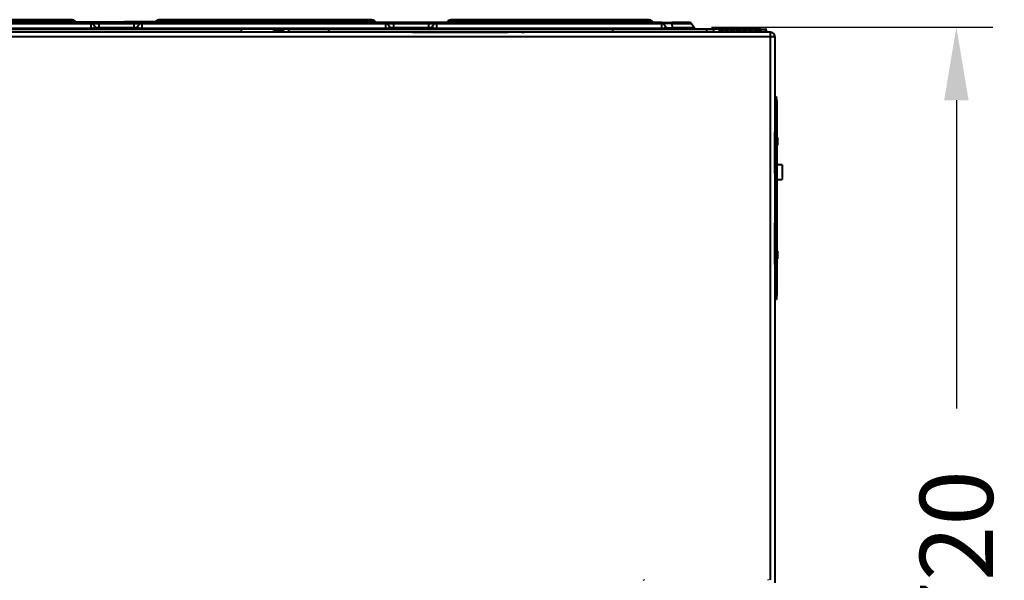
# Model space of a CAD drawing. Units: millimetres. Extents: x 394 to 2813, y 200 to 3163.
# Drawn here: x 885 to 1559, y 2780 to 3163 of the extents above; entities that cross this region are included whole.
import ezdxf

# ---------------------------------------------------------------- set-up
doc = ezdxf.new("R2010")
doc.units = ezdxf.units.MM
doc.styles.add('BLAIR ITC', font='blair-itc-medium.ttf', dxfattribs={"height": 50})
doc.dimstyles.new('BLAIR ITC', dxfattribs={"dimtxt": 50, "dimasz": 50, "dimexe": 25, "dimexo": 12, "dimgap": 15, "dimtad": 0, "dimdec": 0, "dimdsep": 46, "dimtxsty": 'BLAIR ITC', "dimcen": 0.09, "dimclrd": 8, "dimclre": 8, "dimclrt": 256, "dimadec": 0, "dimazin": 0, "dimtfac": 1, "dimtdec": 0, "dimtmove": 0, "dimatfit": 3, "dimfxl": 1, "dimtfill": 1, "dimtolj": 1, "dimtzin": 0, "dimarcsym": 0})

# ---------------------------------------------------------------- blocks, each defined once
blk = doc.blocks.new('*D22')
at = {"color": 8, "lineweight": -2, "transparency": 16777216}
for p, q in [((1358.59, 3158.36), (1551.2, 3158.36)), ((1526.2, 3108.36), (1526.2, 2897.43)), ((1526.2, 2488.39), (1526.2, 2699.33)), ((1410.91, 2438.39), (1551.2, 2438.39))]:
    blk.add_line(p, q, dxfattribs=at)
at = {"color": 8, "transparency": 16777216}
for points in [[(1517.86, 3108.36), (1534.53, 3108.36), (1526.2, 3158.36)], [(1517.86, 2488.39), (1534.53, 2488.39), (1526.2, 2438.39)]]:
    blk.add_solid(points, dxfattribs=at)
at = {"layer": 'Defpoints', "color": 0, "transparency": 16777216}
for p in [(1346.59, 3158.36), (1526.2, 3158.36), (1398.91, 2438.39)]:
    blk.add_point(p, dxfattribs=at)
at = {"lineweight": 40, "transparency": 16777216, "insert": (1526.2, 2798.38), "char_height": 50, "attachment_point": 5, "rotation": 90, "style": 'BLAIR ITC', "bg_fill": 3, "box_fill_scale": 1.1, "bg_fill_color": 256, "bg_fill_true_color": 13158600, "bg_fill_transparency": 0}
blk.add_mtext('\\A1;720', dxfattribs=at)

msp = doc.modelspace()

# ---------------------------------------------------------------- linework, layer by layer
at = {"lineweight": 40}
for p, q in [((923.09, 3162.14), (772.86, 3162.14)), ((773.26, 3162.62), (922.69, 3162.62)), ((920.96, 3163.42), (774.98, 3163.42)), ((919.57, 3161.42), (919.57, 3163.42)), ((922.69, 3162.62), (923.09, 3162.14)), ((923.3, 3161.92), (924, 3161.92)), ((924, 3161.92), (924, 3161.52)), ((924.58, 3161.92), (928.71, 3161.92)), ((924.58, 3161.92), (924.58, 3161.42)), ((928.71, 3161.92), (928.71, 3161.42)), ((929.45, 3161.92), (929.45, 3161.42)), ((929.5, 3161.92), (929.5, 3161.42)), ((929.73, 3161.92), (935.98, 3161.92)), ((929.73, 3161.92), (929.73, 3161.42)), ((930.93, 3161.92), (930.93, 3161.42)), ((935.98, 3161.92), (935.98, 3161.42)), ((935.98, 3161.92), (935.98, 3161.42)), ((936.21, 3161.92), (938.34, 3161.92)), ((936.21, 3161.92), (936.21, 3161.42)), ((936.72, 3161.92), (936.72, 3161.42)), ((938.16, 3161.92), (938.16, 3161.42)), ((938.34, 3161.92), (938.34, 3161.42)), ((938.38, 3161.92), (938.42, 3161.92)), ((938.38, 3161.92), (938.38, 3161.42)), ((938.42, 3161.92), (938.42, 3161.42)), ((938.91, 3161.92), (940.48, 3161.92)), ((938.91, 3161.92), (938.91, 3161.42)), ((939.07, 3161.92), (939.07, 3161.42)), ((940.48, 3161.92), (940.48, 3161.42)), ((940.5, 3161.92), (940.5, 3161.42)), ((940.8, 3161.92), (940.8, 3161.42)), ((940.8, 3161.92), (942.25, 3161.92)), ((941.24, 3161.92), (941.24, 3161.42)), ((941.62, 3161.92), (941.62, 3161.42)), ((942.25, 3161.92), (942.25, 3161.42)), ((942.26, 3161.92), (942.26, 3161.42)), ((942.54, 3161.92), (942.54, 3161.42)), ((942.54, 3161.92), (944.67, 3161.92)), ((942.96, 3161.92), (942.96, 3161.42)), ((944.2, 3161.92), (944.2, 3161.42)), ((944.67, 3161.92), (944.67, 3161.42)), ((948.03, 3161.92), (948.03, 3161.42)), ((948.03, 3161.92), (948.03, 3161.42)), ((948.16, 3161.92), (948.16, 3161.42)), ((948.82, 3161.92), (948.93, 3161.92)), ((948.82, 3161.92), (948.82, 3161.42)), ((948.87, 3161.92), (948.87, 3161.42)), ((948.93, 3161.92), (948.93, 3161.42)), ((949.24, 3161.92), (950.17, 3161.92)), ((949.24, 3161.92), (949.24, 3161.42)), ((950.17, 3161.92), (950.17, 3161.42)), ((950.21, 3161.92), (950.21, 3161.42)), ((950.23, 3161.92), (950.23, 3161.42)), ((950.53, 3161.92), (950.53, 3161.42)), ((950.53, 3161.92), (950.97, 3161.92)), ((950.97, 3161.92), (950.97, 3161.42)), ((950.99, 3161.42), (950.99, 3161.92)), ((951.42, 3161.92), (951.49, 3161.92)), ((951.42, 3161.92), (951.42, 3161.42)), ((951.49, 3161.92), (951.49, 3161.42)), ((952.41, 3161.92), (952.41, 3161.42)), ((953.09, 3161.92), (953.09, 3161.42)), ((956.29, 3161.92), (956.29, 3161.42)), ((956.31, 3161.92), (956.31, 3161.42)), ((959.64, 3161.92), (958.85, 3161.92)), ((958.85, 3161.92), (958.85, 3161.42)), ((959.64, 3161.92), (959.64, 3161.42)), ((963.97, 3161.92), (960.32, 3161.92)), ((960.32, 3161.92), (960.32, 3161.42)), ((960.76, 3161.92), (960.76, 3161.42)), ((961.03, 3161.92), (961.03, 3161.42)), ((963.22, 3161.92), (963.22, 3161.42)), ((963.97, 3161.92), (963.97, 3161.42)), ((966.07, 3161.92), (966.07, 3161.42)), ((970.28, 3161.92), (966.46, 3161.92)), ((966.46, 3161.92), (966.46, 3161.42)), ((969.39, 3161.92), (969.39, 3161.42)), ((970.28, 3161.92), (970.28, 3161.42)), ((972.56, 3161.92), (972.56, 3161.42)), ((977.65, 3161.92), (972.56, 3161.92)), ((972.71, 3161.92), (972.71, 3161.42)), ((975.47, 3161.92), (975.47, 3161.42)), ((976.5, 3161.92), (976.5, 3161.43)), ((976.79, 3161.92), (976.79, 3161.48)), ((977.65, 3161.92), (977.65, 3161.92)), ((978.26, 3162.62), (977.86, 3162.14)), ((1128.09, 3162.14), (977.86, 3162.14)), ((978.26, 3162.62), (1127.69, 3162.62)), ((1125.96, 3163.42), (979.98, 3163.42)), ((981.37, 3161.42), (981.37, 3163.42)), ((1124.57, 3161.42), (1124.57, 3163.42)), ((1127.69, 3162.62), (1128.09, 3162.14)), ((1178.26, 3162.62), (1177.86, 3162.14)), ((1318.09, 3162.14), (1177.86, 3162.14)), ((1178.26, 3162.62), (1317.69, 3162.62)), ((1315.96, 3163.42), (1179.98, 3163.42)), ((1181.37, 3161.42), (1181.37, 3163.42)), ((1314.57, 3161.42), (1314.57, 3163.42)), ((1317.69, 3162.62), (1318.09, 3162.14)), ((574.73, 3160.76), (1325.68, 3160.76)), ((1324.41, 3161.42), (576, 3161.42)), ((691.4, 3157.23), (1058.84, 3157.23)), ((695.94, 3155.38), (1036.62, 3155.38)), ((766.8, 3157.62), (933.61, 3157.62)), ((933.61, 3161.42), (933.61, 3157.23)), ((934.93, 3160.76), (937.02, 3157.78)), ((966.46, 3157.78), (935.68, 3157.78)), ((939.11, 3161.42), (939.11, 3157.23)), ((963.01, 3161.42), (963.01, 3157.23)), ((967.2, 3160.76), (965.11, 3157.78)), ((968.53, 3161.42), (968.53, 3157.23)), ((968.53, 3157.62), (1135.36, 3157.62)), ((1036.62, 3155.38), (1036.68, 3157.23)), ((1059.92, 3155.89), (1057.06, 3157.08)), ((1059, 3157.22), (1066.1, 3157.22)), ((1059.93, 3155.89), (1059.82, 3156.42)), ((1065.13, 3155.97), (1059.91, 3155.97)), ((1060.36, 3155.56), (1060.25, 3155.68)), ((1064.73, 3155.57), (1060.35, 3155.57)), ((1060.36, 3155.56), (1060.38, 3155.54)), ((1060.64, 3155.22), (1064.44, 3155.22)), ((1064.7, 3155.54), (1065.36, 3156.2)), ((1065.26, 3156.42), (1065.18, 3156.02)), ((1067.45, 3157.23), (1066.01, 3156.63)), ((1066.24, 3157.23), (1391.88, 3157.23)), ((1068.82, 3157.23), (1068.89, 3155.38)), ((1068.89, 3155.38), (1359.86, 3155.38)), ((1093.78, 3154.96), (1093.78, 3155.38)), ((1096.63, 3155.38), (1096.56, 3157.23)), ((1098.78, 3155.38), (1098.78, 3154.96)), ((1098.79, 3154.96), (1098.79, 3155.38)), ((1103.79, 3155.38), (1103.79, 3154.96)), ((1135.36, 3161.42), (1135.36, 3157.23)), ((1136.67, 3160.76), (1138.76, 3157.78)), ((1168.2, 3157.78), (1137.43, 3157.78)), ((1140.86, 3161.42), (1140.86, 3157.23)), ((1164.76, 3161.42), (1164.76, 3157.23)), ((1168.95, 3160.76), (1166.86, 3157.78)), ((1170.28, 3161.42), (1170.28, 3157.23)), ((1170.28, 3157.62), (1324.36, 3157.62)), ((1228.65, 3155.06), (1228.65, 3155.06)), ((1278.88, 3154.96), (1278.88, 3155.38)), ((1283.88, 3155.38), (1283.88, 3154.96)), ((1283.89, 3154.96), (1283.89, 3155.38)), ((1288.89, 3155.38), (1288.89, 3154.96)), ((1290.85, 3157.23), (1290.78, 3155.38)), ((1324.36, 3161.42), (1324.36, 3157.23)), ((1324.81, 3157.63), (1324.81, 3157.63)), ((1325.68, 3160.76), (1327.77, 3157.78)), ((1327.77, 3157.78), (1326.43, 3157.78)), ((1343.64, 3161.42), (1331.31, 3161.42)), ((1331.38, 3160.76), (1344.91, 3160.76)), ((1331.38, 3160.76), (1331.51, 3157.78)), ((1347, 3157.78), (1331.51, 3157.78)), ((1344.91, 3160.76), (1347, 3157.78)), ((1355.17, 3157.23), (1355.07, 3155.38)), ((1359.92, 3157.23), (1359.86, 3155.38)), ((1363.38, 3156.48), (1363.37, 3157.23)), ((1363.38, 3156.48), (1366.91, 3156.48)), ((1363.87, 3156.93), (1363.88, 3156.48)), ((1366.42, 3156.93), (1363.87, 3156.93)), ((1366.41, 3156.48), (1366.42, 3156.93)), ((1366.92, 3156.93), (1366.91, 3156.48)), ((1366.92, 3157.23), (1366.92, 3156.93)), ((1366.92, 3156.93), (1367.37, 3156.93)), ((1367.37, 3157.23), (1367.37, 3156.93)), ((1367.38, 3156.48), (1367.37, 3156.93)), ((1367.38, 3156.48), (1370.91, 3156.48)), ((1370.42, 3156.93), (1367.87, 3156.93)), ((1367.87, 3156.93), (1367.88, 3156.48)), ((1370.41, 3156.48), (1370.42, 3156.93)), ((1370.92, 3156.93), (1370.91, 3156.48)), ((1370.92, 3157.23), (1370.92, 3156.93)), ((1370.92, 3156.93), (1371.37, 3156.93)), ((1371.37, 3157.23), (1371.37, 3156.93)), ((1371.38, 3156.48), (1371.37, 3156.93)), ((1371.38, 3156.48), (1374.91, 3156.48)), ((1374.42, 3156.93), (1371.87, 3156.93)), ((1371.87, 3156.93), (1371.88, 3156.48)), ((1374.41, 3156.48), (1374.42, 3156.93)), ((1374.92, 3156.93), (1374.91, 3156.48)), ((1374.92, 3157.23), (1374.92, 3156.93)), ((1374.92, 3156.93), (1375.37, 3156.93)), ((1375.37, 3157.23), (1375.37, 3156.93)), ((1375.38, 3156.48), (1375.37, 3156.93)), ((1375.38, 3156.48), (1378.91, 3156.48)), ((1378.42, 3156.93), (1375.87, 3156.93)), ((1375.87, 3156.93), (1375.88, 3156.48)), ((1378.41, 3156.48), (1378.42, 3156.93)), ((1378.92, 3156.93), (1378.91, 3156.48)), ((1378.92, 3157.23), (1378.92, 3156.93)), ((1378.92, 3156.93), (1379.37, 3156.93)), ((1379.37, 3157.23), (1379.37, 3156.93)), ((1379.38, 3156.48), (1379.37, 3156.93)), ((1379.38, 3156.48), (1382.91, 3156.48)), ((1382.42, 3156.93), (1379.87, 3156.93)), ((1379.87, 3156.93), (1379.88, 3156.48)), ((1382.41, 3156.48), (1382.42, 3156.93)), ((1382.92, 3156.93), (1382.91, 3156.48)), ((1382.92, 3157.23), (1382.92, 3156.93)), ((1382.92, 3156.93), (1383.37, 3156.93)), ((1383.37, 3157.23), (1383.37, 3156.93)), ((1383.38, 3156.48), (1383.37, 3156.93)), ((1383.38, 3156.48), (1386.91, 3156.48)), ((1386.42, 3156.93), (1383.87, 3156.93)), ((1383.87, 3156.93), (1383.88, 3156.48)), ((1387.37, 3157.48), (1384.51, 3157.48)), ((1386.41, 3156.48), (1386.42, 3156.93)), ((1386.92, 3156.93), (1386.91, 3156.48)), ((1386.92, 3157.23), (1386.92, 3156.93)), ((1386.92, 3156.93), (1387.37, 3156.93)), ((1387.37, 3157.23), (1387.37, 3156.93)), ((1387.38, 3156.48), (1387.37, 3156.93)), ((1387.38, 3156.48), (1392.18, 3156.48)), ((1391.67, 3156.93), (1387.87, 3156.93)), ((1387.87, 3156.93), (1387.88, 3156.48)), ((1389.18, 3154.96), (1389.15, 3156.48)), ((1391.67, 3157.23), (1391.67, 3156.93)), ((1391.68, 3156.48), (1391.67, 3156.93)), ((1391.88, 3157.23), (1391.88, 3157.23)), ((1392.15, 3156.48), (1392.18, 3154.96)), ((1392.18, 3156.93), (1392.17, 3156.93)), ((1392.17, 3156.93), (1392.18, 3156.48)), ((1392.19, 3156.48), (1392.18, 3156.93)), ((1392.18, 3156.93), (1392.19, 3156.48)), ((1392.18, 3156.93), (1392.19, 3156.48)), ((1392.18, 3156.92), (1396.07, 3156.92)), ((1392.19, 3156.62), (1395.83, 3156.62)), ((1392.19, 3156.48), (1392.47, 3156.48)), ((1395.83, 3156.31), (1395.83, 3156.92)), ((1396.07, 3156.08), (1396.07, 3156.92)), ((493.84, 3151.96), (1401.84, 3151.96)), ((1398.84, 3154.96), (496.84, 3154.96)), ((1153.8, 3154.97), (1153.8, 3154.96)), ((1153.8, 3154.97), (1165.78, 3154.97)), ((1165.8, 3154.97), (1218.88, 3154.97)), ((1229.06, 3154.97), (1230.35, 3154.97)), ((1229.57, 3154.96), (1229.57, 3154.97)), ((1230.35, 3154.96), (1230.35, 3154.97)), ((1398.84, 2780.29), (1398.84, 3154.96)), ((1401.84, 3151.96), (1401.84, 2778.31)), ((1401.84, 3150.92), (1401.89, 3150.92)), ((1401.89, 3150.92), (1401.89, 2778.25)), ((1401.89, 3110.72), (1402.35, 3110.73)), ((1402.35, 3110.73), (1402.88, 3110.73)), ((1402.35, 3086.99), (1402.35, 3110.73)), ((1402.88, 3110.73), (1402.88, 2972.43)), ((1402.91, 3110.52), (1402.88, 3110.73)), ((1402.91, 3110.55), (1402.92, 3110.55)), ((1402.92, 3110.55), (1402.92, 3110.42)), ((1403.36, 3107.94), (1402.92, 3110.55)), ((1403.31, 3108.09), (1403.31, 2975.98)), ((1403.36, 3107.94), (1403.36, 3107.67)), ((1403.38, 2980.56), (1403.38, 3105.22)), ((1403.42, 2975.48), (1403.42, 3107.12)), ((1403.38, 3099.73), (1401.89, 3099.73)), ((1403.42, 3099.55), (1403.38, 3099.55)), ((1401.89, 3086.99), (1402.38, 3086.99)), ((1401.89, 3086.82), (1402.38, 3086.82)), ((1401.93, 3058.39), (1401.93, 3086.82)), ((1402.38, 3058.39), (1402.38, 3086.99)), ((1403.42, 3082.79), (1403.63, 3082.79)), ((1403.63, 3082.79), (1403.63, 3077.84)), ((1403.63, 3082.61), (1403.68, 3082.61)), ((1403.68, 3082.61), (1403.68, 3077.66)), ((1403.42, 3080.31), (1403.63, 3080.31)), ((1403.42, 3077.83), (1403.63, 3077.84)), ((1403.42, 3077.66), (1403.68, 3077.66)), ((1403.63, 3080.14), (1403.68, 3080.14)), ((1407, 3064.16), (1401.84, 3064.16)), ((1407, 3064.16), (1407, 3054.16)), ((1401.84, 3054.16), (1407, 3054.16)), ((1401.89, 3058.39), (1402.38, 3058.39)), ((1402.35, 3024.49), (1402.35, 3058.39)), ((1401.89, 3024.49), (1402.38, 3024.49)), ((1401.89, 3024.31), (1402.38, 3024.31)), ((1401.93, 2995.88), (1401.93, 3024.31)), ((1402.38, 2995.88), (1402.38, 3024.49)), ((1403.42, 3004.97), (1403.63, 3004.96)), ((1403.42, 3002.49), (1403.63, 3002.49)), ((1403.42, 3000.01), (1403.63, 3000.02)), ((1403.63, 3004.96), (1403.63, 3000.02)), ((1403.63, 3004.79), (1403.68, 3004.79)), ((1403.63, 3002.31), (1403.68, 3002.31)), ((1403.68, 3004.79), (1403.68, 2999.84)), ((1401.89, 2995.88), (1402.38, 2995.88)), ((1402.35, 2995.88), (1402.35, 2972.42)), ((1403.42, 2999.83), (1403.68, 2999.84)), ((1401.89, 2983.23), (1403.38, 2983.23)), ((1403.42, 2983.05), (1403.38, 2983.05)), ((1402.92, 2972.05), (1403.36, 2974.66)), ((1402.92, 2974), (1402.92, 2972.05)), ((1403.36, 2976.68), (1403.36, 2974.66)), ((1402.4, 2972.05), (1401.89, 2972.06)), ((1402.4, 2972.43), (1402.4, 2972.05)), ((1402.92, 2972.05), (1402.4, 2972.05)), ((1311.96, 2780.53), (1312.2, 2779.83)), ((1397.23, 2780.53), (1397.23, 2779.88))]:
    msp.add_line(p, q, dxfattribs=at)
for centre, radius, start, end in [((920.96, 3161.17), 2.25, 40, 90), ((924.62, 3163.42), 2, 220, 270), ((976.32, 3163.42), 2, 270, 320), ((979.98, 3161.17), 2.25, 90, 140), ((1125.96, 3161.17), 2.25, 40, 90), ((1129.62, 3163.42), 2, 220, 270), ((1176.32, 3163.42), 2, 270, 320), ((1179.98, 3161.17), 2.25, 90, 140), ((1315.96, 3161.17), 2.25, 40, 90), ((1319.62, 3163.42), 2, 220, 270), ((933.66, 3159.87), 1.55, 35, 90), ((938.65, 3158.92), 2, 215, 237.74869), ((963.47, 3158.92), 2, 302.25131, 325), ((968.47, 3159.87), 1.55, 90, 145), ((1056.29, 3155.23), 2, 67.5, 90), ((1058.84, 3156.23), 1, 11.09236, 90), ((1059.54, 3154.97), 1, 45, 67.5), ((1066.24, 3156.23), 1, 90, 168.90764), ((1066.78, 3154.78), 2, 112.5, 135), ((1135.4, 3159.87), 1.55, 35, 90), ((1140.4, 3158.92), 2, 215, 237.88524), ((1165.22, 3158.92), 2, 302.11476, 325), ((1170.22, 3159.87), 1.55, 90, 145), ((1324.41, 3159.87), 1.55, 35, 90), ((1329.41, 3158.92), 2, 215, 237.88524), ((1343.64, 3159.87), 1.55, 35, 90), ((1348.64, 3158.92), 2, 215, 237.88524), ((1366.72, 3156.93), 0.3, 90, 179), ((1367.57, 3156.93), 0.3, 1, 90), ((1370.72, 3156.93), 0.3, 90, 179), ((1371.57, 3156.93), 0.3, 1, 90), ((1374.72, 3156.93), 0.3, 90, 179), ((1375.57, 3156.93), 0.3, 1, 90), ((1378.72, 3156.93), 0.3, 90, 179), ((1379.57, 3156.93), 0.3, 1, 90), ((1382.72, 3156.93), 0.3, 90, 179), ((1383.57, 3156.93), 0.3, 1, 90), ((1384.51, 3157.18), 0.3, 90, 170.40593), ((1386.72, 3156.93), 0.3, 90, 179), ((1387.37, 3157.18), 0.3, 9.59407, 90), ((1387.57, 3156.93), 0.3, 1, 90), ((1391.88, 3156.93), 0.3, 1, 90), ((1395.83, 3156.68), 0.24, 0, 90), ((1212.8, 3153.97), 1, 90, 98.122), ((1230.35, 3154.47), 0.5, 78.50411, 90), ((1398.84, 3151.96), 3, 0, 90), ((1398.89, 3150.92), 3, 0, 10.30019), ((1398.42, 3107.12), 5, 0, 9.46232), ((1398.42, 2975.48), 5, 350.53768, 0)]:
    msp.add_arc(centre, radius, start, end, dxfattribs=at)
for centre, major_axis, ratio, start_param, end_param in [((936.68, 3158.92), (0, -2), 0.608606, -0.959931, -0.562892), ((1058.94, 3154.15), (1.17, -1.62), 0.999519, 1.362271, 1.731733), ((1060.29, 3154.85), (0.163, 0.473), 0.999953, -0.712595, -0.512787), ((1059.01, 3154.08), (-0.74, -1.86), 0.987884, 2.396725, 2.478191), ((1066.08, 3154.08), (0.74, -1.86), 0.987884, -2.478191, -2.396725), ((1066.14, 3154.15), (1.17, 1.62), 0.999519, 1.40986, 1.779322), ((1138.43, 3158.92), (0, -2), 0.608606, -0.959931, -0.560508), ((1228.65, 3152.06), (2.08, 2.16), 0.999984, 0.766173, 1.022623), ((1327.43, 3158.92), (0, -2), 0.608153, -0.959931, -0.560508), ((1331.6, 3158.92), (0, -2), 0.059073, -0.959931, -0.560508), ((1391.67, 3156.93), (-0.5, -0.005), 0.010469, -3.126917, -1.571024), ((1391.68, 3156.93), (0.5, 0.005), 0.010469, 0.000073, 0.101087), ((1390.32, 3156.31), (-5.51, 0), 0.57735, -3.581362, -3.141593), ((1390.32, 3156.08), (-5.75, 0), 0.553252, -3.502513, -3.141593), ((1172.94, 3149.97), (-5.32, 0), 0.939693, -1.570796, -1.507444), ((1177.3, 3149.97), (5.32, 0), 0.939693, 1.507444, 1.570796), ((1212.8, 3154.47), (0, 0.5), 0.001119, -0.200641, 0), ((1218.88, 3154.47), (0, 0.5), 0.001119, -0.200641, 0), ((1229.06, 3153.97), (-0.691, -0.723), 0.999986, -2.379076, -2.23732)]:
    msp.add_ellipse(centre, major_axis=major_axis, ratio=ratio, start_param=start_param, end_param=end_param, dxfattribs=at)
at = {"lineweight": 40, "extrusion": (0, 0, -1)}
for centre, major_axis, ratio, start_param, end_param in [((965.46, 3158.92), (0, -2), 0.607561, -0.959931, -0.562892), ((1058.97, 3154.12), (0.94, -1.77), 0.998902, -1.864997, -1.589708), ((1064.79, 3154.85), (-0.163, 0.473), 0.999953, -0.712595, -0.512781), ((1066.12, 3154.12), (0.94, 1.77), 0.998902, -1.551886, -1.276596), ((1167.2, 3158.92), (0, -2), 0.607561, -0.959931, -0.560508), ((1228.65, 3152.06), (2.08, -2.16), 0.999984, -2.631871, -2.132501), ((1331.31, 3159.87), (0, 1.55), 0.059073, 0, 0.959931), ((1366.92, 3156.93), (-0.5, 0.005), 0.005235, -1.570912, 0.000037), ((1367.37, 3156.93), (-0.5, -0.005), 0.005235, -3.141629, -1.570681), ((1370.92, 3156.93), (-0.5, 0.005), 0.005235, -1.570912, 0.000037), ((1371.37, 3156.93), (-0.5, -0.005), 0.005235, -3.141629, -1.570681), ((1374.92, 3156.93), (-0.5, 0.005), 0.005235, -1.570912, 0.000037), ((1375.37, 3156.93), (-0.5, -0.005), 0.005235, -3.141629, -1.570681), ((1378.92, 3156.93), (-0.5, 0.005), 0.005235, -1.570912, 0.000037), ((1379.37, 3156.93), (-0.5, -0.005), 0.005235, -3.141629, -1.570681), ((1382.92, 3156.93), (-0.5, 0.005), 0.005235, -1.570912, 0.000037), ((1383.37, 3156.93), (-0.5, -0.005), 0.005235, -3.141629, -1.570681), ((1386.92, 3156.93), (-0.5, 0.005), 0.005235, -1.570912, 0.000037), ((1387.37, 3156.93), (-0.5, -0.005), 0.005235, -3.141629, -1.570681), ((1391.87, 3156.93), (0, 0.3), 0.999893, 0, 1.553343), ((1391.88, 3156.93), (0, 0.3), 0.999893, 0, 1.553343), ((1390.32, 3156.1), (5.75, 0), 0.553252, 0, 0.368692), ((1395.83, 3156.41), (0.24, 0), 0.866025, -1.570796, 0), ((1395.83, 3156.1), (0.24, 0), 0.866025, -1.570796, 0), ((1218.88, 3151.97), (2.08, -2.16), 0.999984, -2.376139, -2.294342), ((1229.06, 3153.97), (-0.691, 0.723), 0.999986, 0.620761, 0.762517), ((1229.06, 3154.67), (0, 0.3), 0.001119, 0, 0.259318), ((1229.57, 3154.47), (0, 0.5), 0.999999, -0.200641, 0)]:
    msp.add_ellipse(centre, major_axis=major_axis, ratio=ratio, start_param=start_param, end_param=end_param, dxfattribs=at)
at = {"lineweight": 40}
for points, knots in [([(924, 3161.92), (924.02, 3161.92), (924.05, 3161.92), (924.23, 3161.92), (924.4, 3161.92), (924.58, 3161.92)], [0.4487658, 0.4487658, 0.4487658, 0.4487658, 0.4689189, 0.4689189, 0.5922204, 0.5922204, 0.5922204, 0.5922204]), ([(928.71, 3161.92), (928.82, 3161.92), (928.93, 3161.92), (929.19, 3161.92), (929.32, 3161.92), (929.45, 3161.92)], [0.3841974, 0.3841974, 0.3841974, 0.3841974, 0.5038584, 0.5038584, 0.6269859, 0.6269859, 0.6269859, 0.6269859]), ([(944.67, 3161.92), (945, 3161.92), (945.48, 3161.92), (946.72, 3161.92), (947.2, 3161.92), (947.87, 3161.92), (948.03, 3161.92), (948.03, 3161.92)], [0, 0, 0, 0, 0.349825, 0.349825, 0.688719, 0.688719, 1, 1, 1, 1]), ([(948.16, 3161.92), (948.28, 3161.92), (948.4, 3161.92), (948.62, 3161.92), (948.72, 3161.92), (948.82, 3161.92)], [0.6413976, 0.6413976, 0.6413976, 0.6413976, 0.7127909, 0.7127909, 0.7683081, 0.7683081, 0.7683081, 0.7683081]), ([(953.09, 3161.92), (953.48, 3161.92), (953.94, 3161.92), (954.53, 3161.92), (954.6, 3161.92), (955.34, 3161.92), (955.88, 3161.92), (956.29, 3161.92)], [0, 0, 0, 0, 0.414132, 0.414132, 0.466542, 0.466542, 1, 1, 1, 1]), ([(966.07, 3161.92), (965.51, 3161.92), (965.05, 3161.92), (964.34, 3161.92), (964.1, 3161.92), (963.97, 3161.92)], [0, 0, 0, 0, 0.499356, 0.499356, 1, 1, 1, 1]), ([(972.56, 3161.92), (972.18, 3161.92), (971.78, 3161.92), (970.84, 3161.92), (970.48, 3161.92), (970.28, 3161.92)], [0.1264351, 0.1264351, 0.1264351, 0.1264351, 0.4996383, 0.4996383, 1, 1, 1, 1]), ([(1324.41, 3161.42), (1324.41, 3161.42), (1325.04, 3161.42), (1326.33, 3161.42), (1326.33, 3161.42), (1326.33, 3161.42), (1326.34, 3161.42), (1326.98, 3161.42), (1327.76, 3161.42), (1328.62, 3161.42), (1329.48, 3161.42), (1330.38, 3161.42), (1331.31, 3161.42)], [0, 0, 0, 0, 0.5, 0.5, 0.5, 0.501327, 0.501327, 0.501327, 0.752197, 0.752197, 0.752197, 1, 1, 1, 1]), ([(1331.38, 3160.76), (1330.61, 3160.76), (1329.85, 3160.76), (1329.12, 3160.76), (1328.45, 3160.76), (1327.83, 3160.76), (1327.32, 3160.76), (1327.3, 3160.76), (1327.28, 3160.76), (1327.26, 3160.76), (1326.19, 3160.76), (1325.68, 3160.76), (1325.68, 3160.76)], [0, 0, 0, 0, 0.254418, 0.254418, 0.254418, 0.491362, 0.491362, 0.491362, 0.5, 0.5, 0.5, 1, 1, 1, 1]), ([(1327.77, 3157.78), (1327.77, 3157.78), (1327.8, 3157.77), (1327.86, 3157.77), (1327.95, 3157.77), (1328.09, 3157.77), (1328.31, 3157.77), (1328.44, 3157.77), (1328.58, 3157.77), (1328.76, 3157.77), (1328.87, 3157.77), (1328.98, 3157.77), (1329.1, 3157.77), (1329.39, 3157.77), (1329.72, 3157.78), (1330.07, 3157.78), (1330.53, 3157.78), (1331.02, 3157.78), (1331.51, 3157.78)], [0, 0, 0, 0, 0.16437, 0.16437, 0.16437, 0.374971, 0.374971, 0.374971, 0.499078, 0.499078, 0.499078, 0.574474, 0.574474, 0.574474, 0.758891, 0.758891, 0.758891, 1, 1, 1, 1]), ([(1363.57, 3157.23), (1363.61, 3157.23), (1363.65, 3157.22), (1363.71, 3157.2), (1363.74, 3157.18), (1363.8, 3157.13), (1363.83, 3157.09), (1363.86, 3157.01), (1363.87, 3156.97), (1363.87, 3156.93)], [-0.06280918, -0.06280918, -0.06280918, -0.06280918, -0.05060493, -0.05060493, -0.03782928, -0.03782928, -0.01891464, -0.01891464, 0, 0, 0, 0]), ([(1391.88, 3157.23), (1391.89, 3157.23), (1391.9, 3157.23), (1391.93, 3157.22), (1391.94, 3157.22), (1391.97, 3157.22), (1391.99, 3157.21), (1392.03, 3157.19), (1392.05, 3157.18), (1392.08, 3157.15), (1392.1, 3157.14), (1392.12, 3157.11), (1392.14, 3157.09), (1392.16, 3157.05), (1392.16, 3157.03), (1392.18, 3156.99), (1392.18, 3156.96), (1392.18, 3156.93)], [0, 0, 0, 0, 0.0348391, 0.0348391, 0.0692161, 0.0692161, 0.134876, 0.134876, 0.1977217, 0.1977217, 0.2605674, 0.2605674, 0.3234131, 0.3234131, 0.3862588, 0.3862588, 0.4650665, 0.4650665, 0.4650665, 0.4650665]), ([(1229.57, 3154.97), (1229.57, 3154.97), (1229.57, 3154.97), (1229.57, 3154.97), (1229.55, 3154.97), (1229.54, 3154.97), (1229.53, 3154.97), (1229.51, 3154.96), (1229.49, 3154.96), (1229.47, 3154.96)], [0, 0, 0, 0, 0.0108993, 0.0108993, 0.0108993, 0.1676349, 0.1676349, 0.1676349, 0.3919249, 0.3919249, 0.3919249, 0.3919249]), ([(1229.47, 3154.96), (1229.5, 3154.96), (1229.53, 3154.97), (1229.57, 3154.97), (1229.57, 3154.97), (1229.57, 3154.97), (1229.57, 3154.97)], [0.6065637, 0.6065637, 0.6065637, 0.6065637, 0.989101, 0.989101, 0.989101, 1, 1, 1, 1])]:
    msp.add_open_spline(points, degree=3, knots=knots, dxfattribs=at)
for points in [[(929.45, 3161.92), (929.47, 3161.92), (929.49, 3161.92), (929.5, 3161.92)], [(929.5, 3161.92), (929.5, 3161.92), (929.58, 3161.92), (929.73, 3161.92)], [(935.98, 3161.92), (936.01, 3161.92), (936.08, 3161.92), (936.21, 3161.92)], [(938.34, 3161.92), (938.36, 3161.92), (938.38, 3161.92), (938.38, 3161.92)], [(940.48, 3161.92), (940.48, 3161.92), (940.49, 3161.92), (940.5, 3161.92)], [(940.5, 3161.92), (940.53, 3161.92), (940.63, 3161.92), (940.8, 3161.92)], [(942.25, 3161.92), (942.25, 3161.92), (942.25, 3161.92), (942.26, 3161.92)], [(942.26, 3161.92), (942.29, 3161.92), (942.38, 3161.92), (942.54, 3161.92)], [(948.03, 3161.92), (948.03, 3161.92), (948.03, 3161.92), (948.03, 3161.92)], [(948.03, 3161.92), (948.12, 3161.92), (948.16, 3161.92), (948.16, 3161.92)], [(948.93, 3161.92), (948.96, 3161.92), (949.06, 3161.92), (949.24, 3161.92)], [(950.17, 3161.92), (950.17, 3161.92), (950.18, 3161.92), (950.21, 3161.92)], [(950.21, 3161.92), (950.21, 3161.92), (950.22, 3161.92), (950.23, 3161.92)], [(950.23, 3161.92), (950.26, 3161.92), (950.36, 3161.92), (950.53, 3161.92)], [(950.97, 3161.92), (950.98, 3161.92), (950.99, 3161.92), (950.99, 3161.92)], [(950.99, 3161.92), (951.13, 3161.92), (951.27, 3161.92), (951.42, 3161.92)], [(951.49, 3161.92), (951.8, 3161.92), (952.1, 3161.92), (952.41, 3161.92)], [(952.41, 3161.92), (952.41, 3161.92), (952.64, 3161.92), (953.09, 3161.92)], [(956.29, 3161.92), (956.29, 3161.92), (956.3, 3161.92), (956.31, 3161.92)], [(958.85, 3161.92), (958.01, 3161.92), (957.16, 3161.92), (956.31, 3161.92)], [(960.32, 3161.92), (960.12, 3161.92), (959.89, 3161.92), (959.64, 3161.92)], [(966.07, 3161.92), (966.21, 3161.92), (966.34, 3161.92), (966.46, 3161.92)], [(933.61, 3157.62), (934.37, 3157.62), (935.08, 3157.78), (935.68, 3157.78)], [(966.46, 3157.78), (967.06, 3157.78), (967.77, 3157.62), (968.53, 3157.62)], [(1060.72, 3155.1), (1060.72, 3155.1), (1060.72, 3155.1), (1060.72, 3155.1)], [(1060.73, 3155.1), (1060.72, 3155.1), (1060.72, 3155.1), (1060.72, 3155.1)], [(1064.37, 3155.1), (1064.37, 3155.1), (1064.36, 3155.1), (1064.36, 3155.1)], [(1064.36, 3155.1), (1064.36, 3155.1), (1064.36, 3155.1), (1064.36, 3155.1)], [(1135.36, 3157.62), (1136.11, 3157.62), (1136.82, 3157.78), (1137.43, 3157.78)], [(1168.2, 3157.78), (1168.81, 3157.78), (1169.51, 3157.62), (1170.28, 3157.62)], [(1324.36, 3157.62), (1325.12, 3157.62), (1325.83, 3157.78), (1326.43, 3157.78)], [(1396.07, 3156.08), (1396.07, 3155.7), (1395.96, 3155.31), (1395.75, 3154.96)], [(1165.8, 3154.97), (1165.85, 3154.97), (1165.92, 3154.97), (1165.99, 3154.96)], [(1165.8, 3154.97), (1165.85, 3154.97), (1165.92, 3154.97), (1165.99, 3154.96)], [(1180.76, 3154.97), (1180.82, 3154.97), (1180.89, 3154.96), (1180.95, 3154.96)]]:
    msp.add_open_spline(points, degree=3, dxfattribs=at)

# ---------------------------------------------------------------- next in the draw order: dimensions: what is measured, and where the dimension line sits
dim = msp.add_linear_dim(base=(1526.2, 3158.36), p1=(1398.91, 2438.39), p2=(1346.59, 3158.36), angle=90, dimstyle='BLAIR ITC', dxfattribs=at)
dim.commit()
dim.dimension.update_dxf_attribs({"geometry": '*D22', "text_midpoint": (1526.2, 2798.38)})

doc.saveas('drawing.dxf')
